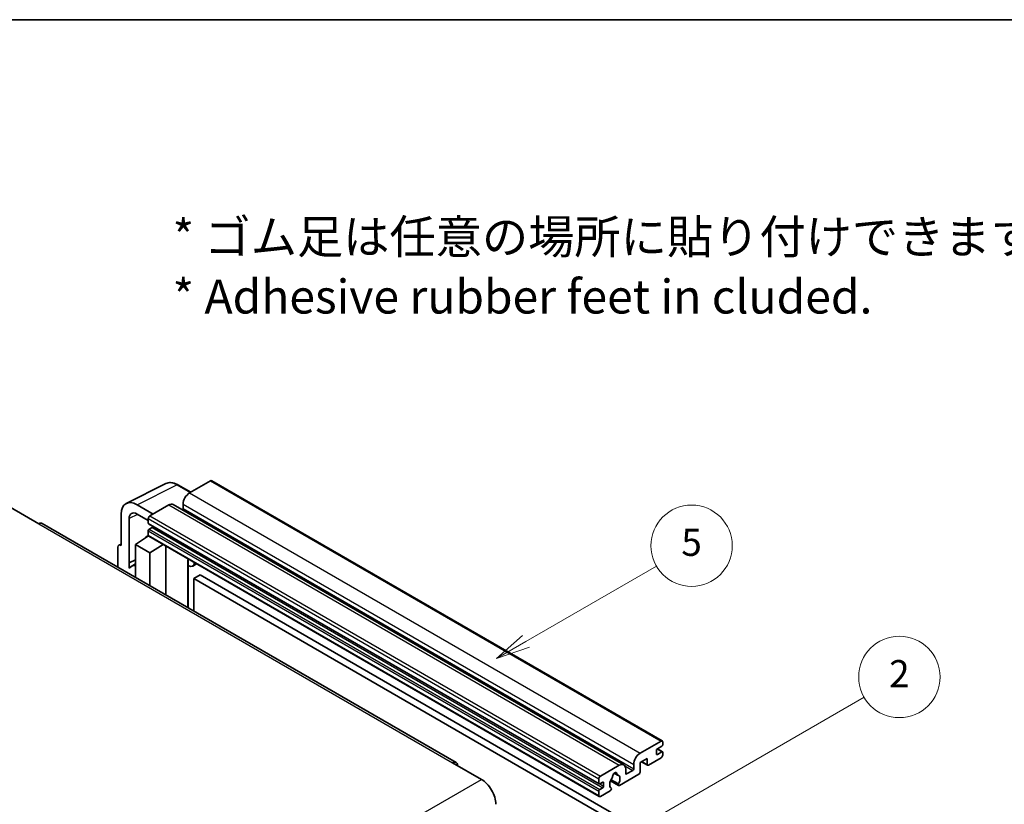
# Model space of a CAD drawing. Units: millimetres. Extents: x 0 to 9650, y 0 to 1264.
# Drawn here: x 256 to 474, y 669 to 843 of the extents above; entities that cross this region are included whole.
import ezdxf

# ---------------------------------------------------------------- set-up
doc = ezdxf.new("R2010")
doc.units = ezdxf.units.MM
doc.header["$LTSCALE"] = 3
for name, color, linetype, lineweight in [('Border (ISO)', 7, 'Continuous', 35), ('Symbol (ISO)', 7, 'Continuous', 18), ('Symbol (TK)', 100, 'Continuous', 18), ('Visible (ISO)', 7, 'Continuous', 35), ('Visible Narrow (ISO)', 7, 'Continuous', 25)]:
    doc.layers.add(name, color=color, linetype=linetype, lineweight=lineweight)
doc.styles.add('Note Text (TK)', font='txt')
doc.styles.add('Note Text (TK2)', font='txt')

# ---------------------------------------------------------------- blocks, each defined once
blk = doc.blocks.new('図面枠 tk図枠')
at = {"layer": 'Border (ISO)'}
blk.add_line((14.5, 289), (405.5, 289), dxfattribs=at)
blk = doc.blocks.new('バルーン5')
at = {"layer": 'Symbol (TK)', "color": 100}
for p, q in [((145.257, 229.291), (162.153, 239.046)), ((145.007, 229.724), (143.092, 228.041)), ((145.257, 229.291), (143.092, 228.041)), ((143.092, 228.041), (145.507, 228.858))]:
    blk.add_line(p, q, dxfattribs=at)
at = {"layer": 'Symbol (TK)'}
blk.add_circle((164.751, 240.546), 3, dxfattribs=at)
at = {"layer": 'Symbol (TK)', "color": 7, "insert": (164.751, 240.528), "char_height": 2, "attachment_point": 5, "style": 'Note Text (TK2)'}
blk.add_mtext('2', dxfattribs=at)
blk = doc.blocks.new('バルーン12')
at = {"layer": 'Symbol (TK)', "color": 100}
for p, q in [((137.21, 243.165), (146.827, 248.717)), ((136.96, 243.598), (135.045, 241.915)), ((137.21, 243.165), (135.045, 241.915)), ((135.045, 241.915), (137.46, 242.732))]:
    blk.add_line(p, q, dxfattribs=at)
at = {"layer": 'Symbol (TK)'}
blk.add_circle((149.425, 250.217), 3, dxfattribs=at)
at = {"layer": 'Symbol (TK)', "color": 7, "insert": (149.425, 250.211), "char_height": 2, "attachment_point": 5, "style": 'Note Text (TK2)'}
blk.add_mtext('5', dxfattribs=at)

msp = doc.modelspace()

# ---------------------------------------------------------------- linework, layer by layer
at = {"layer": 'Visible (ISO)'}
for p, q in [((298.345, 741.0154), (293.6781, 738.321)), ((298.595, 741.0402), (398.297, 683.4772)), ((279.6693, 736.0051), (288.4689, 740.3998)), ((293.9523, 738.4793), (291.1114, 740.1195)), ((253.974, 735.1979), (260.338, 731.5237)), ((285.6171, 733.667), (282.0794, 735.7094)), ((289.0819, 735.6674), (284.9099, 733.2587)), ((290.0819, 735.7664), (389.7839, 678.2034)), ((292.2639, 735.8715), (292.2639, 734.8917)), ((278.546, 733.6694), (278.546, 726.7267)), ((280.3148, 722.846), (280.3148, 732.6457)), ((282.0815, 733.6657), (284.5564, 732.2368)), ((284.5564, 732.6463), (284.5564, 731.6665)), ((352.6583, 678.7298), (261.088, 731.5979)), ((284.5564, 729.9519), (284.5564, 728.9721)), ((284.6185, 731.5292), (384.3206, 673.9662)), ((285.4049, 730.6867), (284.7685, 730.3193)), ((281.728, 726.9309), (284.5882, 728.8212)), ((283.9738, 728.4432), (284.5589, 728.9254)), ((283.9964, 728.4301), (283.9738, 728.4432)), ((283.9738, 728.4432), (283.9738, 728.4152)), ((284.6599, 728.7432), (384.362, 671.1802)), ((277.8389, 726.319), (277.8389, 721.9268)), ((278.0635, 726.7861), (278.546, 727.0271)), ((278.546, 726.7267), (278.5456, 726.727)), ((281.728, 726.9309), (281.728, 719.6814)), ((284.9099, 725.0937), (281.728, 726.9309)), ((284.9099, 725.0937), (287.8431, 726.9054)), ((288.4455, 715.8031), (288.4455, 726.5576)), ((280.3148, 722.846), (281.728, 723.5518)), ((280.3153, 722.8458), (281.728, 723.5513)), ((284.9099, 717.8443), (284.9099, 725.0937)), ((293.3669, 723.4533), (293.5418, 723.6152)), ((293.3686, 723.4549), (293.3686, 712.9607)), ((280.3153, 722.8458), (280.3148, 722.846)), ((280.3153, 721.6759), (280.3153, 722.8458)), ((281.728, 722.6177), (280.7672, 722.063)), ((295.2488, 722.6297), (294.3952, 722.1369)), ((296.0469, 720.2152), (294.6327, 719.3987)), ((294.6327, 712.2309), (294.6327, 719.3987)), ((294.6327, 719.3987), (392.567, 662.8563)), ((296.0469, 720.2152), (393.9812, 663.6728)), ((393.3801, 680.758), (398.047, 683.4524)), ((398.1885, 682.3093), (397.1985, 681.7378)), ((398.4006, 683.2483), (398.4006, 682.6767)), ((398.047, 679.7782), (395.2186, 678.1452)), ((396.9864, 681.3704), (396.9864, 680.6355)), ((397.1985, 680.513), (398.1885, 681.0846)), ((397.2157, 681.7477), (398.3385, 681.0994)), ((398.4006, 680.9621), (398.4006, 680.3906)), ((351.9083, 678.6555), (358.2723, 674.9813)), ((384.612, 675.6957), (388.7839, 678.1044)), ((391.9659, 677.3287), (391.9659, 678.3085)), ((394.9358, 679.6149), (393.3801, 678.7167)), ((393.3801, 678.7167), (393.3801, 676.5938)), ((393.6872, 678.894), (395.0186, 678.1254)), ((394.9358, 678.3085), (394.9358, 679.6149)), ((387.6752, 676.3464), (388.3649, 675.9483)), ((393.0973, 676.1039), (388.8374, 673.6445)), ((390.1981, 677.2879), (390.1981, 676.3081)), ((390.4103, 676.1856), (391.7538, 676.9613)), ((384.2584, 674.1035), (384.2584, 675.0833)), ((385.107, 674.3485), (384.4706, 673.9811)), ((385.3191, 673.4912), (385.3191, 674.226)), ((386.843, 674.6607), (388.6374, 673.6247)), ((388.5826, 673.9658), (386.9622, 674.9014)), ((384.2584, 671.4091), (384.2584, 672.3889)), ((384.4706, 672.7563), (385.107, 673.1237)), ((386.7505, 672.4397), (384.612, 671.205)), ((386.9622, 673.0801), (387.0053, 673.0552))]:
    msp.add_line(p, q, dxfattribs=at)
for centre, major_axis, ratio, start_param, end_param in [((298.345, 740.6072), (0.25, 0.433), 0.57735027, 0, 0.78539816), ((282.0837, 731.622), (-2.503, 4.3354), 0.5766475, 5.49839613, 7.06797448), ((293.6781, 736.688), (-1, -1.7321), 0.57735027, 3.92699082, 5.49778714), ((282.0837, 731.622), (-1.2515, 2.1677), 0.5766475, 5.49839613, 7.06797448), ((289.0819, 734.0344), (1, 1.7321), 0.57735027, 0, 0.78539816), ((292.0517, 734.7692), (-0.15, -0.2598), 0.57735027, 1.15447238, 2.35619449), ((284.9099, 732.8505), (-0.25, -0.433), 0.57735027, 3.92699082, 5.49778714), ((260.338, 730.2989), (0.75, 1.299), 0.57735027, 0, 0.78539816), ((284.7685, 731.789), (-0.15, -0.2598), 0.57735027, 5.49778714, 6.28318531), ((284.7685, 730.0744), (-0.15, -0.2598), 0.57735027, 3.92699082, 5.49778714), ((285.4049, 730.9317), (-0.15, -0.2598), 0.57735027, 0.78539816, 1.99787491), ((284.9099, 729.1762), (-0.25, -0.433), 0.57735027, 5.49778714, 6.28318531), ((278.5464, 725.9095), (-0.5006, 0.8671), 0.5766475, 5.49839613, 7.06797448), ((292.8686, 723.6734), (-0.4996, 0.2183), 0.0957488, 2.43291877, 3.09977496), ((283.1422, 717.9494), (-2.375, 4.1136), 0.57735027, 5.93239267, 6.4981299), ((293.3952, 723.869), (1, -1.7321), 0.57735027, 5.47896434, 6.96484411), ((398.047, 683.0442), (0.25, 0.433), 0.57735027, 5.49778714, 7.06858347), ((398.1885, 682.5543), (-0.15, -0.2598), 0.57735027, 0.78539816, 2.35619449), ((393.3801, 679.125), (1, 1.7321), 0.57735027, 0.78539816, 2.35619449), ((397.1985, 681.4928), (-0.15, -0.2598), 0.57735027, 3.92699082, 5.49778714), ((397.1985, 680.758), (-0.15, -0.2598), 0.57735027, 5.49778714, 7.06858347), ((398.047, 680.1864), (-0.25, -0.433), 0.57735027, 0.78539816, 2.35619449), ((398.1885, 680.8396), (0.15, 0.2598), 0.57735027, 5.49778714, 7.06858347), ((351.9083, 677.4308), (0.75, 1.299), 0.57735027, 5.49778714, 7.06858347), ((388.7839, 676.4714), (1, 1.7321), 0.57735027, 5.49778714, 7.06858347), ((395.2186, 678.4718), (-0.2, -0.3464), 0.57735027, 5.49778714, 7.06858347), ((384.612, 675.2875), (0.25, 0.433), 0.57735027, 0.78539816, 2.35619449), ((387.0529, 675.3371), (-0.15, -0.2598), 0.57735027, 1.71584878, 2.41828344), ((387.794, 675.8182), (0.375, 0.6495), 0.57735027, 5.4356982, 8.70146874), ((388.535, 676.1928), (-0.15, -0.2598), 0.57735027, 5.4356982, 6.13813286), ((387.794, 674.471), (0.8105, 1.4038), 0.57735027, 4.68577258, 6.54718444), ((390.4103, 676.4305), (-0.15, -0.2598), 0.57735027, 5.49778714, 7.06858347), ((391.7538, 677.2062), (0.15, 0.2598), 0.57735027, 3.92699082, 5.49778714), ((393.0973, 676.4305), (-0.2, -0.3464), 0.57735027, 0.78539816, 2.35619449), ((358.2723, 671.307), (2.25, -3.8971), 0.57735027, 0.78539816, 2.35619449), ((384.4706, 674.226), (-0.15, -0.2598), 0.57735027, 5.49778714, 7.06858347), ((385.107, 674.1035), (0.15, 0.2598), 0.57735027, 5.49778714, 7.06858347), ((385.107, 673.3687), (0.15, 0.2598), 0.57735027, 3.92699082, 5.49778714), ((387.794, 674.471), (-0.8105, -1.4038), 0.57735027, 4.44838985, 6.30980171), ((388.8374, 673.9711), (-0.2, -0.3464), 0.57735027, 5.04863368, 7.06858347), ((384.4706, 672.5114), (0.15, 0.2598), 0.57735027, 0.78539816, 2.35619449), ((384.612, 671.6132), (-0.25, -0.433), 0.57735027, 5.49778714, 7.06858347), ((386.7505, 672.7663), (0.2, 0.3464), 0.57735027, 3.92699082, 5.9469406)]:
    msp.add_ellipse(centre, major_axis=major_axis, ratio=ratio, start_param=start_param, end_param=end_param, dxfattribs=at)
msp.add_open_spline([(291.1114, 740.1195), (290.9335, 740.2222), (290.7534, 740.3107), (290.3916, 740.4565), (290.2097, 740.5137), (289.8467, 740.5936), (289.6655, 740.6162), (289.3078, 740.6231), (289.1312, 740.6073), (288.7892, 740.5344), (288.624, 740.4773), (288.4689, 740.3998)], degree=3, knots=[-0.784789176, -0.784789176, -0.784789176, -0.784789176, -0.634804167, -0.634804167, -0.484819157, -0.484819157, -0.334834148, -0.334834148, -0.184849139, -0.184849139, -0.03486413, -0.03486413, -0.03486413, -0.03486413], dxfattribs=at)
at = {"layer": 'Visible Narrow (ISO)'}
for p, q in [((298.345, 741.0154), (398.047, 683.4524)), ((282.0794, 735.7094), (290.8737, 740.1016)), ((290.8737, 740.1016), (293.8179, 738.4017)), ((293.6781, 738.321), (393.3801, 680.758)), ((289.0819, 735.6674), (388.7839, 678.1044)), ((292.2639, 735.8715), (391.9659, 678.3085)), ((292.2639, 734.8917), (391.9659, 677.3287)), ((282.2094, 733.5919), (280.3148, 732.6457)), ((284.5564, 732.6463), (384.2584, 675.0833)), ((284.9099, 733.2587), (384.612, 675.6957)), ((260.338, 731.5237), (351.9083, 678.6555)), ((284.5564, 731.6665), (384.2584, 674.1035)), ((284.5564, 729.9519), (384.2584, 672.3889)), ((284.7685, 730.3193), (384.4706, 672.7563)), ((285.4049, 730.6867), (385.107, 673.1237)), ((284.5564, 728.9721), (384.2584, 671.4091)), ((278.5456, 726.727), (278.546, 726.7272)), ((293.2343, 723.4765), (293.4447, 723.6713)), ((293.2343, 723.4765), (293.2343, 713.0383)), ((396.9864, 680.6355), (397.1985, 680.513)), ((397.1369, 681.6917), (398.1885, 681.0846)), ((390.0364, 677.9528), (391.7538, 676.9613)), ((393.8044, 678.9617), (394.9358, 678.3085)), ((387.7611, 676.4104), (388.3233, 676.0858)), ((390.1981, 676.3081), (390.4103, 676.1856)), ((266.7019, 622.1131), (358.2723, 674.9813)), ((384.4706, 673.9811), (385.3191, 673.4912)), ((385.107, 674.3485), (385.3191, 674.226))]:
    msp.add_line(p, q, dxfattribs=at)
for centre, major_axis, ratio, start_param, end_param in [((290.8653, 736.0077), (-2.4763, 4.3494), 0.57677384, 5.50187364, 6.25179868), ((290.8614, 739.6864), (0.25, 0.433), 0.57735027, 0, 0.75049158)]:
    msp.add_ellipse(centre, major_axis=major_axis, ratio=ratio, start_param=start_param, end_param=end_param, dxfattribs=at)

# ---------------------------------------------------------------- block references
at = {"xscale": 3, "yscale": 3, "zscale": 3}
msp.add_blockref('図面枠 tk図枠', (-43.5, -24), dxfattribs=at)
at = {"layer": 'Symbol (TK)', "xscale": 3, "yscale": 3, "zscale": 3}
for name in ['バルーン12', 'バルーン5']:
    msp.add_blockref(name, (-43.5, -24), dxfattribs=at)

# ---------------------------------------------------------------- texts
at = {"layer": 'Symbol (ISO)', "color": 7, "insert": (289.9255, 788.3782), "char_height": 7.5, "width": 208.464918, "attachment_point": 4, "line_spacing_factor": 1.058182, "style": 'Note Text (TK)'}
msp.add_mtext('{\\fＭＳ Ｐゴシック|b0|i0;* ゴム足は任意の場所に貼り付けできます。\\P\\fＭＳ Ｐゴシック|b0|i0;* Adhesive rubber feet in cluded.}', dxfattribs=at)

doc.saveas('drawing.dxf')
